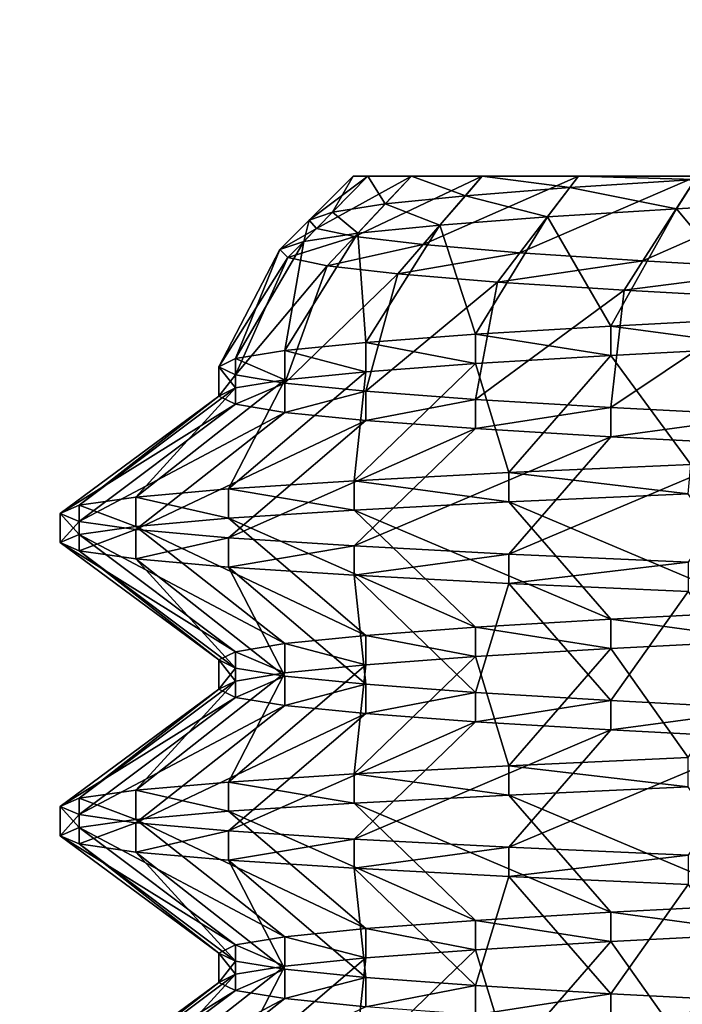
# Model space of a CAD drawing. Extents: x -0.609 to 0.007, y -0.076 to 0.078.
# Drawn here: x -0.134 to -0.133, y -0.03 to -0.027 of the extents above; entities that cross this region are included whole.
import ezdxf

# ---------------------------------------------------------------- set-up
doc = ezdxf.new("R2010")
doc.units = 0
doc.header["$MEASUREMENT"] = 0
doc.layers.get('0').update_dxf_attribs({"linetype": 'CONTINUOUS'})

msp = doc.modelspace()

# ---------------------------------------------------------------- linework, layer by layer
for points in [[(-0.1390247, 0.0372908, 0.0394852), (-0.1390247, -0.0349989, 0.0394852), (-0.1312531, -0.0349989, 0.0402506)], [(-0.1390247, 0.0372908, 0.0394852), (-0.1312531, -0.0349989, 0.0402506), (-0.1312531, 0.0372908, 0.0402506)], [(-0.1312531, 0.0372908, -0.0394217), (-0.1312531, -0.0349989, -0.0394217), (-0.1390247, -0.0349989, -0.0386562)], [(-0.1312531, 0.0372908, -0.0394217), (-0.1390247, -0.0349989, -0.0386562), (-0.1390247, 0.0372908, -0.0386562)], [(-0.111314, 0.0322726, -0.0068201), (-0.1342681, 0.0064194, -0.0379679), (-0.1189307, -0.0322727, -0.0171556)], [(-0.1342681, 0.0064194, -0.0379679), (-0.1313533, -0.018281, -0.0340127), (-0.1189307, -0.0322727, -0.0171556)], [(-0.1337281, -0.027957, 0.0004145), (-0.1336201, -0.0278489, 0.0004145), (-0.1335841, -0.0278489, 0.0000035)], [(-0.1337281, -0.027957, 0.0004145), (-0.1335841, -0.0278489, 0.0000035), (-0.1337103, -0.027977, -0.0000188)], [(-0.1336708, -0.027937, 0.0008408), (-0.1336201, -0.0278489, 0.0004145), (-0.1337281, -0.027957, 0.0004145)], [(-0.1337103, -0.027977, -0.0000188), (-0.1335841, -0.0278489, 0.0000035), (-0.1334773, -0.0278489, -0.0003951)], [(-0.1337103, -0.027977, -0.0000188), (-0.1334773, -0.0278489, -0.0003951), (-0.1336165, -0.027997, -0.0004457)], [(-0.1336708, -0.027937, 0.0008408), (-0.1335841, -0.0278489, 0.0008255), (-0.1336201, -0.0278489, 0.0004145)], [(-0.1335413, -0.0279169, 0.0012473), (-0.1335841, -0.0278489, 0.0008255), (-0.1336708, -0.027937, 0.0008408)], [(-0.1292032, -0.0278489, -0.000769), (-0.1336201, -0.0278489, 0.0004145), (-0.1335841, -0.0278489, 0.0008255)], [(-0.1292032, -0.0278489, -0.000769), (-0.1294399, -0.0278489, -0.001107), (-0.1336201, -0.0278489, 0.0004145)], [(-0.1294399, -0.0278489, -0.001107), (-0.1335841, -0.0278489, 0.0000035), (-0.1336201, -0.0278489, 0.0004145)], [(-0.1336165, -0.027997, -0.0004457), (-0.1334773, -0.0278489, -0.0003951), (-0.133303, -0.0278489, -0.000769)], [(-0.1336165, -0.027997, -0.0004457), (-0.133303, -0.0278489, -0.000769), (-0.1334485, -0.028017, -0.0008531)], [(-0.1335413, -0.0279169, 0.0012473), (-0.1334773, -0.0278489, 0.001224), (-0.1335841, -0.0278489, 0.0008255)], [(-0.1290289, -0.0278489, -0.0003951), (-0.1335841, -0.0278489, 0.0008255), (-0.1334773, -0.0278489, 0.001224)], [(-0.1290289, -0.0278489, -0.0003951), (-0.1292032, -0.0278489, -0.000769), (-0.1335841, -0.0278489, 0.0008255)], [(-0.1294399, -0.0278489, -0.001107), (-0.1297316, -0.0278489, -0.0013987), (-0.1335841, -0.0278489, 0.0000035)], [(-0.1297316, -0.0278489, -0.0013987), (-0.1334773, -0.0278489, -0.0003951), (-0.1335841, -0.0278489, 0.0000035)], [(-0.1333446, -0.0278969, 0.001622), (-0.1334773, -0.0278489, 0.001224), (-0.1335413, -0.0279169, 0.0012473)], [(-0.1333446, -0.0278969, 0.001622), (-0.133303, -0.0278489, 0.001598), (-0.1334773, -0.0278489, 0.001224)], [(-0.1289221, -0.0278489, 0.0000035), (-0.1334773, -0.0278489, 0.001224), (-0.133303, -0.0278489, 0.001598)], [(-0.1289221, -0.0278489, 0.0000035), (-0.1290289, -0.0278489, -0.0003951), (-0.1334773, -0.0278489, 0.001224)], [(-0.1297316, -0.0278489, -0.0013987), (-0.1300696, -0.0278489, -0.0016354), (-0.1334773, -0.0278489, -0.0003951)], [(-0.1300696, -0.0278489, -0.0016354), (-0.133303, -0.0278489, -0.000769), (-0.1334773, -0.0278489, -0.0003951)], [(-0.1334485, -0.028017, -0.0008531), (-0.133303, -0.0278489, -0.000769), (-0.1330663, -0.0278489, -0.001107)], [(-0.1334485, -0.028017, -0.0008531), (-0.1330663, -0.0278489, -0.001107), (-0.1332104, -0.028037, -0.0012279)], [(-0.1330878, -0.0278769, 0.0019539), (-0.133303, -0.0278489, 0.001598), (-0.1333446, -0.0278969, 0.001622)], [(-0.1330878, -0.0278769, 0.0019539), (-0.1330663, -0.0278489, 0.0019359), (-0.133303, -0.0278489, 0.001598)], [(-0.1288861, -0.0278489, 0.0004145), (-0.133303, -0.0278489, 0.001598), (-0.1330663, -0.0278489, 0.0019359)], [(-0.1288861, -0.0278489, 0.0004145), (-0.1289221, -0.0278489, 0.0000035), (-0.133303, -0.0278489, 0.001598)], [(-0.1300696, -0.0278489, -0.0016354), (-0.1304436, -0.0278489, -0.0018098), (-0.133303, -0.0278489, -0.000769)], [(-0.1304436, -0.0278489, -0.0018098), (-0.1330663, -0.0278489, -0.001107), (-0.133303, -0.0278489, -0.000769)], [(-0.1332104, -0.028037, -0.0012279), (-0.1330663, -0.0278489, -0.001107), (-0.1327746, -0.0278489, -0.0013987)], [(-0.1332104, -0.028037, -0.0012279), (-0.1327746, -0.0278489, -0.0013987), (-0.1329083, -0.028057, -0.0015582)], [(-0.1327797, -0.0278569, 0.0022338), (-0.1330663, -0.0278489, 0.0019359), (-0.1330878, -0.0278769, 0.0019539)], [(-0.1327797, -0.0278569, 0.0022338), (-0.1327746, -0.0278489, 0.0022277), (-0.1330663, -0.0278489, 0.0019359)], [(-0.1289221, -0.0278489, 0.0008255), (-0.1330663, -0.0278489, 0.0019359), (-0.1327746, -0.0278489, 0.0022277)], [(-0.1289221, -0.0278489, 0.0008255), (-0.1288861, -0.0278489, 0.0004145), (-0.1330663, -0.0278489, 0.0019359)], [(-0.1304436, -0.0278489, -0.0018098), (-0.1308421, -0.0278489, -0.0019165), (-0.1330663, -0.0278489, -0.001107)], [(-0.1308421, -0.0278489, -0.0019165), (-0.1327746, -0.0278489, -0.0013987), (-0.1330663, -0.0278489, -0.001107)], [(-0.1329083, -0.028057, -0.0015582), (-0.1327746, -0.0278489, -0.0013987), (-0.1324366, -0.0278489, -0.0016354)], [(-0.1329083, -0.028057, -0.0015582), (-0.1324366, -0.0278489, -0.0016354), (-0.1325507, -0.028077, -0.0018329)], [(-0.132826, -0.027929, 0.002289), (-0.1327797, -0.0278569, 0.0022338), (-0.1330878, -0.0278769, 0.0019539)], [(-0.1324666, -0.0279089, 0.0025163), (-0.1327797, -0.0278569, 0.0022338), (-0.132826, -0.027929, 0.002289)], [(-0.133407, -0.027969, 0.001658), (-0.1333446, -0.0278969, 0.001622), (-0.1335413, -0.0279169, 0.0012473)], [(-0.133143, -0.027949, 0.0020003), (-0.1333446, -0.0278969, 0.001622), (-0.133407, -0.027969, 0.001658)], [(-0.133143, -0.027949, 0.0020003), (-0.1330878, -0.0278769, 0.0019539), (-0.1333446, -0.0278969, 0.001622)], [(-0.132826, -0.027929, 0.002289), (-0.1330878, -0.0278769, 0.0019539), (-0.133143, -0.027949, 0.0020003)], [(-0.133609, -0.027989, 0.0012719), (-0.1335413, -0.0279169, 0.0012473), (-0.1336708, -0.027937, 0.0008408)], [(-0.133407, -0.027969, 0.001658), (-0.1335413, -0.0279169, 0.0012473), (-0.133609, -0.027989, 0.0012719)], [(-0.1326018, -0.0281971, 0.0027505), (-0.1324666, -0.0279089, 0.0025163), (-0.132826, -0.027929, 0.002289)], [(-0.1337418, -0.028009, 0.0008533), (-0.1336708, -0.027937, 0.0008408), (-0.1337281, -0.027957, 0.0004145)], [(-0.133609, -0.027989, 0.0012719), (-0.1336708, -0.027937, 0.0008408), (-0.1337418, -0.028009, 0.0008533)], [(-0.1333195, -0.0282371, 0.0021484), (-0.133143, -0.027949, 0.0020003), (-0.133407, -0.027969, 0.001658)], [(-0.132987, -0.0282171, 0.0024808), (-0.133143, -0.027949, 0.0020003), (-0.1333195, -0.0282371, 0.0021484)], [(-0.132987, -0.0282171, 0.0024808), (-0.132826, -0.027929, 0.002289), (-0.133143, -0.027949, 0.0020003)], [(-0.1326018, -0.0281971, 0.0027505), (-0.132826, -0.027929, 0.002289), (-0.132987, -0.0282171, 0.0024808)], [(-0.1338002, -0.028029, 0.0004145), (-0.1337281, -0.027957, 0.0004145), (-0.1337103, -0.027977, -0.0000188)], [(-0.1337418, -0.028009, 0.0008533), (-0.1337281, -0.027957, 0.0004145), (-0.1338002, -0.028029, 0.0004145)], [(-0.1335892, -0.0282571, 0.0017632), (-0.133407, -0.027969, 0.001658), (-0.133609, -0.027989, 0.0012719)], [(-0.1333195, -0.0282371, 0.0021484), (-0.133407, -0.027969, 0.001658), (-0.1335892, -0.0282571, 0.0017632)], [(-0.1338002, -0.028029, 0.0004145), (-0.1337103, -0.027977, -0.0000188), (-0.1337812, -0.028049, -0.0000313)], [(-0.1337879, -0.0282771, 0.0013371), (-0.133609, -0.027989, 0.0012719), (-0.1337418, -0.028009, 0.0008533)], [(-0.1335892, -0.0282571, 0.0017632), (-0.133609, -0.027989, 0.0012719), (-0.1337879, -0.0282771, 0.0013371)], [(-0.1337812, -0.028049, -0.0000313), (-0.1337103, -0.027977, -0.0000188), (-0.1336165, -0.027997, -0.0004457)], [(-0.1337812, -0.028049, -0.0000313), (-0.1336165, -0.027997, -0.0004457), (-0.1336842, -0.028069, -0.0004704)], [(-0.1336842, -0.028069, -0.0004704), (-0.1336165, -0.027997, -0.0004457), (-0.1334485, -0.028017, -0.0008531)], [(-0.1339096, -0.0282971, 0.0008829), (-0.1337418, -0.028009, 0.0008533), (-0.1338002, -0.028029, 0.0004145)], [(-0.1337879, -0.0282771, 0.0013371), (-0.1337418, -0.028009, 0.0008533), (-0.1339096, -0.0282971, 0.0008829)], [(-0.1336842, -0.028069, -0.0004704), (-0.1334485, -0.028017, -0.0008531), (-0.1335109, -0.028089, -0.0008891)], [(-0.1335109, -0.028089, -0.0008891), (-0.1334485, -0.028017, -0.0008531), (-0.1332104, -0.028037, -0.0012279)], [(-0.1339505, -0.0283172, 0.0004145), (-0.1338002, -0.028029, 0.0004145), (-0.1337812, -0.028049, -0.0000313)], [(-0.1339096, -0.0282971, 0.0008829), (-0.1338002, -0.028029, 0.0004145), (-0.1339505, -0.0283172, 0.0004145)], [(-0.1335109, -0.028089, -0.0008891), (-0.1332104, -0.028037, -0.0012279), (-0.1332656, -0.028109, -0.0012742)], [(-0.1332656, -0.028109, -0.0012742), (-0.1332104, -0.028037, -0.0012279), (-0.1329083, -0.028057, -0.0015582)], [(-0.1339505, -0.0283172, 0.0004145), (-0.1337812, -0.028049, -0.0000313), (-0.1339096, -0.0283372, -0.0000539)], [(-0.1339096, -0.0283372, -0.0000539), (-0.1337812, -0.028049, -0.0000313), (-0.1336842, -0.028069, -0.0004704)], [(-0.1339096, -0.0283372, -0.0000539), (-0.1336842, -0.028069, -0.0004704), (-0.1337879, -0.0283572, -0.0005081)], [(-0.1337879, -0.0283572, -0.0005081), (-0.1336842, -0.028069, -0.0004704), (-0.1335109, -0.028089, -0.0008891)], [(-0.1332656, -0.028109, -0.0012742), (-0.1329083, -0.028057, -0.0015582), (-0.1329546, -0.0281291, -0.0016133)], [(-0.1329546, -0.0281291, -0.0016133), (-0.1329083, -0.028057, -0.0015582), (-0.1325507, -0.028077, -0.0018329)], [(-0.1337879, -0.0283572, -0.0005081), (-0.1335109, -0.028089, -0.0008891), (-0.1335892, -0.0283772, -0.0009342)], [(-0.1335892, -0.0283772, -0.0009342), (-0.1335109, -0.028089, -0.0008891), (-0.1332656, -0.028109, -0.0012742)], [(-0.1329546, -0.0281291, -0.0016133), (-0.1325507, -0.028077, -0.0018329), (-0.1325867, -0.0281491, -0.0018953)], [(-0.1335892, -0.0283772, -0.0009342), (-0.1332656, -0.028109, -0.0012742), (-0.1333195, -0.0283972, -0.0013194)], [(-0.1333195, -0.0283972, -0.0013194), (-0.1332656, -0.028109, -0.0012742), (-0.1329546, -0.0281291, -0.0016133)], [(-0.1333195, -0.0283972, -0.0013194), (-0.1329546, -0.0281291, -0.0016133), (-0.132987, -0.0284172, -0.0016519)], [(-0.132987, -0.0284172, -0.0016519), (-0.1329546, -0.0281291, -0.0016133), (-0.1325867, -0.0281491, -0.0018953)], [(-0.132987, -0.0284172, -0.0016519), (-0.1325867, -0.0281491, -0.0018953), (-0.1326018, -0.0284372, -0.0019216)], [(-0.1326018, -0.0282691, 0.0027505), (-0.1326018, -0.0281971, 0.0027505), (-0.132987, -0.0282171, 0.0024808)], [(-0.1333195, -0.0283092, 0.0021484), (-0.1333195, -0.0282371, 0.0021484), (-0.1335892, -0.0282571, 0.0017632)], [(-0.132987, -0.0282891, 0.0024808), (-0.132987, -0.0282171, 0.0024808), (-0.1333195, -0.0282371, 0.0021484)], [(-0.132987, -0.0282891, 0.0024808), (-0.1333195, -0.0282371, 0.0021484), (-0.1333195, -0.0283092, 0.0021484)], [(-0.1326018, -0.0282691, 0.0027505), (-0.132987, -0.0282171, 0.0024808), (-0.132987, -0.0282891, 0.0024808)], [(-0.1335892, -0.0283292, 0.0017632), (-0.1335892, -0.0282571, 0.0017632), (-0.1337879, -0.0282771, 0.0013371)], [(-0.1333195, -0.0283092, 0.0021484), (-0.1335892, -0.0282571, 0.0017632), (-0.1335892, -0.0283292, 0.0017632)], [(-0.1337879, -0.0283492, 0.0013371), (-0.1337879, -0.0282771, 0.0013371), (-0.1339096, -0.0282971, 0.0008829)], [(-0.1335892, -0.0283292, 0.0017632), (-0.1337879, -0.0282771, 0.0013371), (-0.1337879, -0.0283492, 0.0013371)], [(-0.1327908, -0.0285573, 0.0030778), (-0.1326018, -0.0282691, 0.0027505), (-0.132987, -0.0282891, 0.0024808)], [(-0.1339096, -0.0283692, 0.0008829), (-0.1339096, -0.0282971, 0.0008829), (-0.1339505, -0.0283172, 0.0004145)], [(-0.1337879, -0.0283492, 0.0013371), (-0.1339096, -0.0282971, 0.0008829), (-0.1339096, -0.0283692, 0.0008829)], [(-0.1336182, -0.0285973, 0.002399), (-0.1333195, -0.0283092, 0.0021484), (-0.1335892, -0.0283292, 0.0017632)], [(-0.1332376, -0.0285773, 0.0027795), (-0.1333195, -0.0283092, 0.0021484), (-0.1336182, -0.0285973, 0.002399)], [(-0.1332376, -0.0285773, 0.0027795), (-0.132987, -0.0282891, 0.0024808), (-0.1333195, -0.0283092, 0.0021484)], [(-0.1327908, -0.0285573, 0.0030778), (-0.132987, -0.0282891, 0.0024808), (-0.1332376, -0.0285773, 0.0027795)], [(-0.1339505, -0.0283892, 0.0004145), (-0.1339505, -0.0283172, 0.0004145), (-0.1339096, -0.0283372, -0.0000539)], [(-0.1339096, -0.0283692, 0.0008829), (-0.1339505, -0.0283172, 0.0004145), (-0.1339505, -0.0283892, 0.0004145)], [(-0.1339268, -0.0286173, 0.0019582), (-0.1335892, -0.0283292, 0.0017632), (-0.1337879, -0.0283492, 0.0013371)], [(-0.1336182, -0.0285973, 0.002399), (-0.1335892, -0.0283292, 0.0017632), (-0.1339268, -0.0286173, 0.0019582)], [(-0.1341543, -0.0286373, 0.0014704), (-0.1337879, -0.0283492, 0.0013371), (-0.1339096, -0.0283692, 0.0008829)], [(-0.1339268, -0.0286173, 0.0019582), (-0.1337879, -0.0283492, 0.0013371), (-0.1341543, -0.0286373, 0.0014704)], [(-0.1339505, -0.0283892, 0.0004145), (-0.1339096, -0.0283372, -0.0000539), (-0.1339096, -0.0284092, -0.0000539)], [(-0.1339096, -0.0284092, -0.0000539), (-0.1339096, -0.0283372, -0.0000539), (-0.1337879, -0.0283572, -0.0005081)], [(-0.1339096, -0.0284092, -0.0000539), (-0.1337879, -0.0283572, -0.0005081), (-0.1337879, -0.0284292, -0.0005081)], [(-0.1337879, -0.0284292, -0.0005081), (-0.1337879, -0.0283572, -0.0005081), (-0.1335892, -0.0283772, -0.0009342)], [(-0.1342936, -0.0286573, 0.0009506), (-0.1339096, -0.0283692, 0.0008829), (-0.1339505, -0.0283892, 0.0004145)], [(-0.1341543, -0.0286373, 0.0014704), (-0.1339096, -0.0283692, 0.0008829), (-0.1342936, -0.0286573, 0.0009506)], [(-0.1337879, -0.0284292, -0.0005081), (-0.1335892, -0.0283772, -0.0009342), (-0.1335892, -0.0284492, -0.0009342)], [(-0.1335892, -0.0284492, -0.0009342), (-0.1335892, -0.0283772, -0.0009342), (-0.1333195, -0.0283972, -0.0013194)], [(-0.1343405, -0.0286774, 0.0004145), (-0.1339505, -0.0283892, 0.0004145), (-0.1339096, -0.0284092, -0.0000539)], [(-0.1342936, -0.0286573, 0.0009506), (-0.1339505, -0.0283892, 0.0004145), (-0.1343405, -0.0286774, 0.0004145)], [(-0.1335892, -0.0284492, -0.0009342), (-0.1333195, -0.0283972, -0.0013194), (-0.1333195, -0.0284692, -0.0013194)], [(-0.1333195, -0.0284692, -0.0013194), (-0.1333195, -0.0283972, -0.0013194), (-0.132987, -0.0284172, -0.0016519)], [(-0.1343405, -0.0286774, 0.0004145), (-0.1339096, -0.0284092, -0.0000539), (-0.1342936, -0.0286974, -0.0001216)], [(-0.1342936, -0.0286974, -0.0001216), (-0.1339096, -0.0284092, -0.0000539), (-0.1337879, -0.0284292, -0.0005081)], [(-0.1342936, -0.0286974, -0.0001216), (-0.1337879, -0.0284292, -0.0005081), (-0.1341543, -0.0287174, -0.0006415)], [(-0.1341543, -0.0287174, -0.0006415), (-0.1337879, -0.0284292, -0.0005081), (-0.1335892, -0.0284492, -0.0009342)], [(-0.1333195, -0.0284692, -0.0013194), (-0.132987, -0.0284172, -0.0016519), (-0.132987, -0.0284893, -0.0016519)], [(-0.132987, -0.0284893, -0.0016519), (-0.132987, -0.0284172, -0.0016519), (-0.1326018, -0.0284372, -0.0019216)], [(-0.1341543, -0.0287174, -0.0006415), (-0.1335892, -0.0284492, -0.0009342), (-0.1339268, -0.0287374, -0.0011292)], [(-0.1339268, -0.0287374, -0.0011292), (-0.1335892, -0.0284492, -0.0009342), (-0.1333195, -0.0284692, -0.0013194)], [(-0.132987, -0.0284893, -0.0016519), (-0.1326018, -0.0284372, -0.0019216), (-0.1326018, -0.0285093, -0.0019216)], [(-0.1339268, -0.0287374, -0.0011292), (-0.1333195, -0.0284692, -0.0013194), (-0.1336182, -0.0287574, -0.00157)], [(-0.1336182, -0.0287574, -0.00157), (-0.1333195, -0.0284692, -0.0013194), (-0.132987, -0.0284893, -0.0016519)], [(-0.1336182, -0.0287574, -0.00157), (-0.132987, -0.0284893, -0.0016519), (-0.1332376, -0.0287774, -0.0019506)], [(-0.1332376, -0.0287774, -0.0019506), (-0.132987, -0.0284893, -0.0016519), (-0.1326018, -0.0285093, -0.0019216)], [(-0.1332376, -0.0287774, -0.0019506), (-0.1326018, -0.0285093, -0.0019216), (-0.1327968, -0.0287974, -0.0022593)], [(-0.1332376, -0.0286493, 0.0027795), (-0.1332376, -0.0285773, 0.0027795), (-0.1336182, -0.0285973, 0.002399)], [(-0.1327968, -0.0286293, 0.0030882), (-0.1327908, -0.0285573, 0.0030778), (-0.1332376, -0.0285773, 0.0027795)], [(-0.1327968, -0.0286293, 0.0030882), (-0.1332376, -0.0285773, 0.0027795), (-0.1332376, -0.0286493, 0.0027795)], [(-0.1336182, -0.0286693, 0.002399), (-0.1336182, -0.0285973, 0.002399), (-0.1339268, -0.0286173, 0.0019582)], [(-0.1332376, -0.0286493, 0.0027795), (-0.1336182, -0.0285973, 0.002399), (-0.1336182, -0.0286693, 0.002399)], [(-0.1339268, -0.0286894, 0.0019582), (-0.1339268, -0.0286173, 0.0019582), (-0.1341543, -0.0286373, 0.0014704)], [(-0.1336182, -0.0286693, 0.002399), (-0.1339268, -0.0286173, 0.0019582), (-0.1339268, -0.0286894, 0.0019582)], [(-0.1341543, -0.0287094, 0.0014704), (-0.1341543, -0.0286373, 0.0014704), (-0.1342936, -0.0286573, 0.0009506)], [(-0.1339268, -0.0286894, 0.0019582), (-0.1341543, -0.0286373, 0.0014704), (-0.1341543, -0.0287094, 0.0014704)], [(-0.132987, -0.0289375, 0.0024808), (-0.1332376, -0.0286493, 0.0027795), (-0.1336182, -0.0286693, 0.002399)], [(-0.1326018, -0.0289175, 0.0027505), (-0.1327968, -0.0286293, 0.0030882), (-0.1332376, -0.0286493, 0.0027795)], [(-0.1326018, -0.0289175, 0.0027505), (-0.1332376, -0.0286493, 0.0027795), (-0.132987, -0.0289375, 0.0024808)], [(-0.1342936, -0.0287294, 0.0009506), (-0.1342936, -0.0286573, 0.0009506), (-0.1343405, -0.0286774, 0.0004145)], [(-0.1341543, -0.0287094, 0.0014704), (-0.1342936, -0.0286573, 0.0009506), (-0.1342936, -0.0287294, 0.0009506)], [(-0.1333195, -0.0289575, 0.0021484), (-0.1336182, -0.0286693, 0.002399), (-0.1339268, -0.0286894, 0.0019582)], [(-0.132987, -0.0289375, 0.0024808), (-0.1336182, -0.0286693, 0.002399), (-0.1333195, -0.0289575, 0.0021484)], [(-0.1343405, -0.0287494, 0.0004145), (-0.1343405, -0.0286774, 0.0004145), (-0.1342936, -0.0286974, -0.0001216)], [(-0.1342936, -0.0287294, 0.0009506), (-0.1343405, -0.0286774, 0.0004145), (-0.1343405, -0.0287494, 0.0004145)], [(-0.1343405, -0.0287494, 0.0004145), (-0.1342936, -0.0286974, -0.0001216), (-0.1342936, -0.0287694, -0.0001216)], [(-0.1342936, -0.0287694, -0.0001216), (-0.1342936, -0.0286974, -0.0001216), (-0.1341543, -0.0287174, -0.0006415)], [(-0.1335892, -0.0289775, 0.0017632), (-0.1339268, -0.0286894, 0.0019582), (-0.1341543, -0.0287094, 0.0014704)], [(-0.1333195, -0.0289575, 0.0021484), (-0.1339268, -0.0286894, 0.0019582), (-0.1335892, -0.0289775, 0.0017632)], [(-0.1337879, -0.0289975, 0.0013371), (-0.1341543, -0.0287094, 0.0014704), (-0.1342936, -0.0287294, 0.0009506)], [(-0.1342936, -0.0287694, -0.0001216), (-0.1341543, -0.0287174, -0.0006415), (-0.1341543, -0.0287894, -0.0006415)], [(-0.1335892, -0.0289775, 0.0017632), (-0.1341543, -0.0287094, 0.0014704), (-0.1337879, -0.0289975, 0.0013371)], [(-0.1341543, -0.0287894, -0.0006415), (-0.1341543, -0.0287174, -0.0006415), (-0.1339268, -0.0287374, -0.0011292)], [(-0.1339096, -0.0290175, 0.0008829), (-0.1342936, -0.0287294, 0.0009506), (-0.1343405, -0.0287494, 0.0004145)], [(-0.1337879, -0.0289975, 0.0013371), (-0.1342936, -0.0287294, 0.0009506), (-0.1339096, -0.0290175, 0.0008829)], [(-0.1341543, -0.0287894, -0.0006415), (-0.1339268, -0.0287374, -0.0011292), (-0.1339268, -0.0288094, -0.0011292)], [(-0.1339268, -0.0288094, -0.0011292), (-0.1339268, -0.0287374, -0.0011292), (-0.1336182, -0.0287574, -0.00157)], [(-0.1339505, -0.0290375, 0.0004145), (-0.1343405, -0.0287494, 0.0004145), (-0.1342936, -0.0287694, -0.0001216)], [(-0.1339096, -0.0290175, 0.0008829), (-0.1343405, -0.0287494, 0.0004145), (-0.1339505, -0.0290375, 0.0004145)], [(-0.1339096, -0.0290576, -0.0000539), (-0.1342936, -0.0287694, -0.0001216), (-0.1341543, -0.0287894, -0.0006415)], [(-0.1339505, -0.0290375, 0.0004145), (-0.1342936, -0.0287694, -0.0001216), (-0.1339096, -0.0290576, -0.0000539)], [(-0.1339268, -0.0288094, -0.0011292), (-0.1336182, -0.0287574, -0.00157), (-0.1336182, -0.0288294, -0.00157)], [(-0.1336182, -0.0288294, -0.00157), (-0.1336182, -0.0287574, -0.00157), (-0.1332376, -0.0287774, -0.0019506)], [(-0.1337879, -0.0290776, -0.0005081), (-0.1341543, -0.0287894, -0.0006415), (-0.1339268, -0.0288094, -0.0011292)], [(-0.1339096, -0.0290576, -0.0000539), (-0.1341543, -0.0287894, -0.0006415), (-0.1337879, -0.0290776, -0.0005081)], [(-0.1336182, -0.0288294, -0.00157), (-0.1332376, -0.0287774, -0.0019506), (-0.1332376, -0.0288494, -0.0019506)], [(-0.1332376, -0.0288494, -0.0019506), (-0.1332376, -0.0287774, -0.0019506), (-0.1327968, -0.0287974, -0.0022593)], [(-0.1335892, -0.0290976, -0.0009342), (-0.1339268, -0.0288094, -0.0011292), (-0.1336182, -0.0288294, -0.00157)], [(-0.1337879, -0.0290776, -0.0005081), (-0.1339268, -0.0288094, -0.0011292), (-0.1335892, -0.0290976, -0.0009342)], [(-0.1332376, -0.0288494, -0.0019506), (-0.1327968, -0.0287974, -0.0022593), (-0.1327968, -0.0288695, -0.0022593)], [(-0.1333195, -0.0291176, -0.0013194), (-0.1336182, -0.0288294, -0.00157), (-0.1332376, -0.0288494, -0.0019506)], [(-0.1335892, -0.0290976, -0.0009342), (-0.1336182, -0.0288294, -0.00157), (-0.1333195, -0.0291176, -0.0013194)], [(-0.1333195, -0.0291176, -0.0013194), (-0.1332376, -0.0288494, -0.0019506), (-0.132987, -0.0291376, -0.0016519)], [(-0.132987, -0.0291376, -0.0016519), (-0.1332376, -0.0288494, -0.0019506), (-0.1327968, -0.0288695, -0.0022593)], [(-0.132987, -0.0291376, -0.0016519), (-0.1327968, -0.0288695, -0.0022593), (-0.1326018, -0.0291576, -0.0019216)], [(-0.132987, -0.0290095, 0.0024808), (-0.132987, -0.0289375, 0.0024808), (-0.1333195, -0.0289575, 0.0021484)], [(-0.1326018, -0.0289895, 0.0027505), (-0.1326018, -0.0289175, 0.0027505), (-0.132987, -0.0289375, 0.0024808)], [(-0.1326018, -0.0289895, 0.0027505), (-0.132987, -0.0289375, 0.0024808), (-0.132987, -0.0290095, 0.0024808)], [(-0.1333195, -0.0290295, 0.0021484), (-0.1333195, -0.0289575, 0.0021484), (-0.1335892, -0.0289775, 0.0017632)], [(-0.132987, -0.0290095, 0.0024808), (-0.1333195, -0.0289575, 0.0021484), (-0.1333195, -0.0290295, 0.0021484)], [(-0.1335892, -0.0290495, 0.0017632), (-0.1335892, -0.0289775, 0.0017632), (-0.1337879, -0.0289975, 0.0013371)], [(-0.1333195, -0.0290295, 0.0021484), (-0.1335892, -0.0289775, 0.0017632), (-0.1335892, -0.0290495, 0.0017632)], [(-0.1327968, -0.0292777, 0.0030882), (-0.1326018, -0.0289895, 0.0027505), (-0.132987, -0.0290095, 0.0024808)], [(-0.1337879, -0.0290696, 0.0013371), (-0.1337879, -0.0289975, 0.0013371), (-0.1339096, -0.0290175, 0.0008829)], [(-0.1335892, -0.0290495, 0.0017632), (-0.1337879, -0.0289975, 0.0013371), (-0.1337879, -0.0290696, 0.0013371)], [(-0.1332376, -0.0292977, 0.0027795), (-0.132987, -0.0290095, 0.0024808), (-0.1333195, -0.0290295, 0.0021484)], [(-0.1327968, -0.0292777, 0.0030882), (-0.132987, -0.0290095, 0.0024808), (-0.1332376, -0.0292977, 0.0027795)], [(-0.1339096, -0.0290896, 0.0008829), (-0.1339096, -0.0290175, 0.0008829), (-0.1339505, -0.0290375, 0.0004145)], [(-0.1339505, -0.0291096, 0.0004145), (-0.1339505, -0.0290375, 0.0004145), (-0.1339096, -0.0290576, -0.0000539)], [(-0.1339096, -0.0290896, 0.0008829), (-0.1339505, -0.0290375, 0.0004145), (-0.1339505, -0.0291096, 0.0004145)], [(-0.1337879, -0.0290696, 0.0013371), (-0.1339096, -0.0290175, 0.0008829), (-0.1339096, -0.0290896, 0.0008829)], [(-0.1336182, -0.0293177, 0.002399), (-0.1333195, -0.0290295, 0.0021484), (-0.1335892, -0.0290495, 0.0017632)], [(-0.1332376, -0.0292977, 0.0027795), (-0.1333195, -0.0290295, 0.0021484), (-0.1336182, -0.0293177, 0.002399)], [(-0.1339505, -0.0291096, 0.0004145), (-0.1339096, -0.0290576, -0.0000539), (-0.1339096, -0.0291296, -0.0000539)], [(-0.1339268, -0.0293377, 0.0019582), (-0.1335892, -0.0290495, 0.0017632), (-0.1337879, -0.0290696, 0.0013371)], [(-0.1336182, -0.0293177, 0.002399), (-0.1335892, -0.0290495, 0.0017632), (-0.1339268, -0.0293377, 0.0019582)], [(-0.1339096, -0.0291296, -0.0000539), (-0.1339096, -0.0290576, -0.0000539), (-0.1337879, -0.0290776, -0.0005081)], [(-0.1341543, -0.0293577, 0.0014704), (-0.1337879, -0.0290696, 0.0013371), (-0.1339096, -0.0290896, 0.0008829)], [(-0.1339268, -0.0293377, 0.0019582), (-0.1337879, -0.0290696, 0.0013371), (-0.1341543, -0.0293577, 0.0014704)], [(-0.1339096, -0.0291296, -0.0000539), (-0.1337879, -0.0290776, -0.0005081), (-0.1337879, -0.0291496, -0.0005081)], [(-0.1337879, -0.0291496, -0.0005081), (-0.1337879, -0.0290776, -0.0005081), (-0.1335892, -0.0290976, -0.0009342)], [(-0.1343405, -0.0293977, 0.0004145), (-0.1339505, -0.0291096, 0.0004145), (-0.1339096, -0.0291296, -0.0000539)], [(-0.1342936, -0.0293777, 0.0009506), (-0.1339505, -0.0291096, 0.0004145), (-0.1343405, -0.0293977, 0.0004145)], [(-0.1342936, -0.0293777, 0.0009506), (-0.1339096, -0.0290896, 0.0008829), (-0.1339505, -0.0291096, 0.0004145)], [(-0.1341543, -0.0293577, 0.0014704), (-0.1339096, -0.0290896, 0.0008829), (-0.1342936, -0.0293777, 0.0009506)], [(-0.1337879, -0.0291496, -0.0005081), (-0.1335892, -0.0290976, -0.0009342), (-0.1335892, -0.0291696, -0.0009342)], [(-0.1335892, -0.0291696, -0.0009342), (-0.1335892, -0.0290976, -0.0009342), (-0.1333195, -0.0291176, -0.0013194)], [(-0.1343405, -0.0293977, 0.0004145), (-0.1339096, -0.0291296, -0.0000539), (-0.1342936, -0.0294177, -0.0001216)], [(-0.1342936, -0.0294177, -0.0001216), (-0.1339096, -0.0291296, -0.0000539), (-0.1337879, -0.0291496, -0.0005081)], [(-0.1335892, -0.0291696, -0.0009342), (-0.1333195, -0.0291176, -0.0013194), (-0.1333195, -0.0291896, -0.0013194)], [(-0.1333195, -0.0291896, -0.0013194), (-0.1333195, -0.0291176, -0.0013194), (-0.132987, -0.0291376, -0.0016519)], [(-0.1342936, -0.0294177, -0.0001216), (-0.1337879, -0.0291496, -0.0005081), (-0.1341543, -0.0294378, -0.0006415)], [(-0.1341543, -0.0294378, -0.0006415), (-0.1337879, -0.0291496, -0.0005081), (-0.1335892, -0.0291696, -0.0009342)], [(-0.1333195, -0.0291896, -0.0013194), (-0.132987, -0.0291376, -0.0016519), (-0.132987, -0.0292096, -0.0016519)], [(-0.132987, -0.0292096, -0.0016519), (-0.132987, -0.0291376, -0.0016519), (-0.1326018, -0.0291576, -0.0019216)], [(-0.132987, -0.0292096, -0.0016519), (-0.1326018, -0.0291576, -0.0019216), (-0.1326018, -0.0292296, -0.0019216)], [(-0.1341543, -0.0294378, -0.0006415), (-0.1335892, -0.0291696, -0.0009342), (-0.1339268, -0.0294578, -0.0011292)], [(-0.1339268, -0.0294578, -0.0011292), (-0.1335892, -0.0291696, -0.0009342), (-0.1333195, -0.0291896, -0.0013194)], [(-0.1339268, -0.0294578, -0.0011292), (-0.1333195, -0.0291896, -0.0013194), (-0.1336182, -0.0294778, -0.00157)], [(-0.1336182, -0.0294778, -0.00157), (-0.1333195, -0.0291896, -0.0013194), (-0.132987, -0.0292096, -0.0016519)], [(-0.1336182, -0.0294778, -0.00157), (-0.132987, -0.0292096, -0.0016519), (-0.1332376, -0.0294978, -0.0019506)], [(-0.1332376, -0.0294978, -0.0019506), (-0.132987, -0.0292096, -0.0016519), (-0.1326018, -0.0292296, -0.0019216)], [(-0.1332376, -0.0294978, -0.0019506), (-0.1326018, -0.0292296, -0.0019216), (-0.1327968, -0.0295178, -0.0022593)], [(-0.1327968, -0.0293497, 0.0030882), (-0.1327968, -0.0292777, 0.0030882), (-0.1332376, -0.0292977, 0.0027795)], [(-0.1332376, -0.0293697, 0.0027795), (-0.1332376, -0.0292977, 0.0027795), (-0.1336182, -0.0293177, 0.002399)], [(-0.1327968, -0.0293497, 0.0030882), (-0.1332376, -0.0292977, 0.0027795), (-0.1332376, -0.0293697, 0.0027795)], [(-0.1336182, -0.0293897, 0.002399), (-0.1336182, -0.0293177, 0.002399), (-0.1339268, -0.0293377, 0.0019582)], [(-0.1332376, -0.0293697, 0.0027795), (-0.1336182, -0.0293177, 0.002399), (-0.1336182, -0.0293897, 0.002399)], [(-0.1339268, -0.0294097, 0.0019582), (-0.1339268, -0.0293377, 0.0019582), (-0.1341543, -0.0293577, 0.0014704)], [(-0.1336182, -0.0293897, 0.002399), (-0.1339268, -0.0293377, 0.0019582), (-0.1339268, -0.0294097, 0.0019582)], [(-0.1326018, -0.0296379, 0.0027505), (-0.1327968, -0.0293497, 0.0030882), (-0.1332376, -0.0293697, 0.0027795)], [(-0.1341543, -0.0294298, 0.0014704), (-0.1341543, -0.0293577, 0.0014704), (-0.1342936, -0.0293777, 0.0009506)], [(-0.1339268, -0.0294097, 0.0019582), (-0.1341543, -0.0293577, 0.0014704), (-0.1341543, -0.0294298, 0.0014704)], [(-0.132987, -0.0296579, 0.0024808), (-0.1332376, -0.0293697, 0.0027795), (-0.1336182, -0.0293897, 0.002399)], [(-0.1326018, -0.0296379, 0.0027505), (-0.1332376, -0.0293697, 0.0027795), (-0.132987, -0.0296579, 0.0024808)], [(-0.1342936, -0.0294498, 0.0009506), (-0.1342936, -0.0293777, 0.0009506), (-0.1343405, -0.0293977, 0.0004145)], [(-0.1343405, -0.0294698, 0.0004145), (-0.1343405, -0.0293977, 0.0004145), (-0.1342936, -0.0294177, -0.0001216)], [(-0.1342936, -0.0294498, 0.0009506), (-0.1343405, -0.0293977, 0.0004145), (-0.1343405, -0.0294698, 0.0004145)], [(-0.1341543, -0.0294298, 0.0014704), (-0.1342936, -0.0293777, 0.0009506), (-0.1342936, -0.0294498, 0.0009506)], [(-0.1333195, -0.0296779, 0.0021484), (-0.1336182, -0.0293897, 0.002399), (-0.1339268, -0.0294097, 0.0019582)], [(-0.132987, -0.0296579, 0.0024808), (-0.1336182, -0.0293897, 0.002399), (-0.1333195, -0.0296779, 0.0021484)], [(-0.1343405, -0.0294698, 0.0004145), (-0.1342936, -0.0294177, -0.0001216), (-0.1342936, -0.0294898, -0.0001216)], [(-0.1342936, -0.0294898, -0.0001216), (-0.1342936, -0.0294177, -0.0001216), (-0.1341543, -0.0294378, -0.0006415)], [(-0.1335892, -0.0296979, 0.0017632), (-0.1339268, -0.0294097, 0.0019582), (-0.1341543, -0.0294298, 0.0014704)], [(-0.1333195, -0.0296779, 0.0021484), (-0.1339268, -0.0294097, 0.0019582), (-0.1335892, -0.0296979, 0.0017632)], [(-0.1337879, -0.0297179, 0.0013371), (-0.1341543, -0.0294298, 0.0014704), (-0.1342936, -0.0294498, 0.0009506)], [(-0.1342936, -0.0294898, -0.0001216), (-0.1341543, -0.0294378, -0.0006415), (-0.1341543, -0.0295098, -0.0006415)], [(-0.1335892, -0.0296979, 0.0017632), (-0.1341543, -0.0294298, 0.0014704), (-0.1337879, -0.0297179, 0.0013371)], [(-0.1341543, -0.0295098, -0.0006415), (-0.1341543, -0.0294378, -0.0006415), (-0.1339268, -0.0294578, -0.0011292)], [(-0.1339096, -0.0297379, 0.0008829), (-0.1342936, -0.0294498, 0.0009506), (-0.1343405, -0.0294698, 0.0004145)], [(-0.1339505, -0.0297579, 0.0004145), (-0.1343405, -0.0294698, 0.0004145), (-0.1342936, -0.0294898, -0.0001216)], [(-0.1339096, -0.0297379, 0.0008829), (-0.1343405, -0.0294698, 0.0004145), (-0.1339505, -0.0297579, 0.0004145)], [(-0.1337879, -0.0297179, 0.0013371), (-0.1342936, -0.0294498, 0.0009506), (-0.1339096, -0.0297379, 0.0008829)], [(-0.1341543, -0.0295098, -0.0006415), (-0.1339268, -0.0294578, -0.0011292), (-0.1339268, -0.0295298, -0.0011292)], [(-0.1339268, -0.0295298, -0.0011292), (-0.1339268, -0.0294578, -0.0011292), (-0.1336182, -0.0294778, -0.00157)], [(-0.1339096, -0.0297779, -0.0000539), (-0.1342936, -0.0294898, -0.0001216), (-0.1341543, -0.0295098, -0.0006415)], [(-0.1339505, -0.0297579, 0.0004145), (-0.1342936, -0.0294898, -0.0001216), (-0.1339096, -0.0297779, -0.0000539)], [(-0.1339268, -0.0295298, -0.0011292), (-0.1336182, -0.0294778, -0.00157), (-0.1336182, -0.0295498, -0.00157)], [(-0.1336182, -0.0295498, -0.00157), (-0.1336182, -0.0294778, -0.00157), (-0.1332376, -0.0294978, -0.0019506)], [(-0.1337879, -0.0297979, -0.0005081), (-0.1341543, -0.0295098, -0.0006415), (-0.1339268, -0.0295298, -0.0011292)], [(-0.1339096, -0.0297779, -0.0000539), (-0.1341543, -0.0295098, -0.0006415), (-0.1337879, -0.0297979, -0.0005081)], [(-0.1336182, -0.0295498, -0.00157), (-0.1332376, -0.0294978, -0.0019506), (-0.1332376, -0.0295698, -0.0019506)], [(-0.1332376, -0.0295698, -0.0019506), (-0.1332376, -0.0294978, -0.0019506), (-0.1327968, -0.0295178, -0.0022593)], [(-0.1332376, -0.0295698, -0.0019506), (-0.1327968, -0.0295178, -0.0022593), (-0.1327968, -0.0295898, -0.0022593)], [(-0.1335892, -0.029818, -0.0009342), (-0.1339268, -0.0295298, -0.0011292), (-0.1336182, -0.0295498, -0.00157)], [(-0.1337879, -0.0297979, -0.0005081), (-0.1339268, -0.0295298, -0.0011292), (-0.1335892, -0.029818, -0.0009342)], [(-0.1333195, -0.029838, -0.0013194), (-0.1336182, -0.0295498, -0.00157), (-0.1332376, -0.0295698, -0.0019506)], [(-0.1335892, -0.029818, -0.0009342), (-0.1336182, -0.0295498, -0.00157), (-0.1333195, -0.029838, -0.0013194)], [(-0.1333195, -0.029838, -0.0013194), (-0.1332376, -0.0295698, -0.0019506), (-0.132987, -0.029858, -0.0016519)], [(-0.132987, -0.029858, -0.0016519), (-0.1332376, -0.0295698, -0.0019506), (-0.1327968, -0.0295898, -0.0022593)], [(-0.132987, -0.029858, -0.0016519), (-0.1327968, -0.0295898, -0.0022593), (-0.1326018, -0.029878, -0.0019216)], [(-0.1326018, -0.0297099, 0.0027505), (-0.1326018, -0.0296379, 0.0027505), (-0.132987, -0.0296579, 0.0024808)], [(-0.132987, -0.0297299, 0.0024808), (-0.132987, -0.0296579, 0.0024808), (-0.1333195, -0.0296779, 0.0021484)], [(-0.1326018, -0.0297099, 0.0027505), (-0.132987, -0.0296579, 0.0024808), (-0.132987, -0.0297299, 0.0024808)], [(-0.1333195, -0.0297499, 0.0021484), (-0.1333195, -0.0296779, 0.0021484), (-0.1335892, -0.0296979, 0.0017632)], [(-0.132987, -0.0297299, 0.0024808), (-0.1333195, -0.0296779, 0.0021484), (-0.1333195, -0.0297499, 0.0021484)], [(-0.1335892, -0.0297699, 0.0017632), (-0.1335892, -0.0296979, 0.0017632), (-0.1337879, -0.0297179, 0.0013371)], [(-0.1333195, -0.0297499, 0.0021484), (-0.1335892, -0.0296979, 0.0017632), (-0.1335892, -0.0297699, 0.0017632)], [(-0.1327968, -0.0299981, 0.0030882), (-0.1326018, -0.0297099, 0.0027505), (-0.132987, -0.0297299, 0.0024808)], [(-0.1339096, -0.02981, 0.0008829), (-0.1339096, -0.0297379, 0.0008829), (-0.1339505, -0.0297579, 0.0004145)], [(-0.1337879, -0.0297899, 0.0013371), (-0.1337879, -0.0297179, 0.0013371), (-0.1339096, -0.0297379, 0.0008829)], [(-0.1337879, -0.0297899, 0.0013371), (-0.1339096, -0.0297379, 0.0008829), (-0.1339096, -0.02981, 0.0008829)], [(-0.1335892, -0.0297699, 0.0017632), (-0.1337879, -0.0297179, 0.0013371), (-0.1337879, -0.0297899, 0.0013371)], [(-0.1332376, -0.0300181, 0.0027795), (-0.132987, -0.0297299, 0.0024808), (-0.1333195, -0.0297499, 0.0021484)], [(-0.1327968, -0.0299981, 0.0030882), (-0.132987, -0.0297299, 0.0024808), (-0.1332376, -0.0300181, 0.0027795)], [(-0.1339505, -0.02983, 0.0004145), (-0.1339505, -0.0297579, 0.0004145), (-0.1339096, -0.0297779, -0.0000539)], [(-0.1339096, -0.02981, 0.0008829), (-0.1339505, -0.0297579, 0.0004145), (-0.1339505, -0.02983, 0.0004145)], [(-0.1336182, -0.0300381, 0.002399), (-0.1333195, -0.0297499, 0.0021484), (-0.1335892, -0.0297699, 0.0017632)], [(-0.1332376, -0.0300181, 0.0027795), (-0.1333195, -0.0297499, 0.0021484), (-0.1336182, -0.0300381, 0.002399)], [(-0.1339505, -0.02983, 0.0004145), (-0.1339096, -0.0297779, -0.0000539), (-0.1339096, -0.02985, -0.0000539)], [(-0.1339268, -0.0300581, 0.0019582), (-0.1335892, -0.0297699, 0.0017632), (-0.1337879, -0.0297899, 0.0013371)], [(-0.1336182, -0.0300381, 0.002399), (-0.1335892, -0.0297699, 0.0017632), (-0.1339268, -0.0300581, 0.0019582)], [(-0.1339096, -0.02985, -0.0000539), (-0.1339096, -0.0297779, -0.0000539), (-0.1337879, -0.0297979, -0.0005081)], [(-0.1342936, -0.0300981, 0.0009506), (-0.1339096, -0.02981, 0.0008829), (-0.1339505, -0.02983, 0.0004145)], [(-0.1341543, -0.0300781, 0.0014704), (-0.1339096, -0.02981, 0.0008829), (-0.1342936, -0.0300981, 0.0009506)], [(-0.1341543, -0.0300781, 0.0014704), (-0.1337879, -0.0297899, 0.0013371), (-0.1339096, -0.02981, 0.0008829)], [(-0.1339268, -0.0300581, 0.0019582), (-0.1337879, -0.0297899, 0.0013371), (-0.1341543, -0.0300781, 0.0014704)], [(-0.1339096, -0.02985, -0.0000539), (-0.1337879, -0.0297979, -0.0005081), (-0.1337879, -0.02987, -0.0005081)], [(-0.1337879, -0.02987, -0.0005081), (-0.1337879, -0.0297979, -0.0005081), (-0.1335892, -0.029818, -0.0009342)], [(-0.1343405, -0.0301181, 0.0004145), (-0.1339505, -0.02983, 0.0004145), (-0.1339096, -0.02985, -0.0000539)], [(-0.1342936, -0.0300981, 0.0009506), (-0.1339505, -0.02983, 0.0004145), (-0.1343405, -0.0301181, 0.0004145)], [(-0.1337879, -0.02987, -0.0005081), (-0.1335892, -0.029818, -0.0009342), (-0.1335892, -0.02989, -0.0009342)], [(-0.1335892, -0.02989, -0.0009342), (-0.1335892, -0.029818, -0.0009342), (-0.1333195, -0.029838, -0.0013194)], [(-0.1343405, -0.0301181, 0.0004145), (-0.1339096, -0.02985, -0.0000539), (-0.1342936, -0.0301381, -0.0001216)], [(-0.1342936, -0.0301381, -0.0001216), (-0.1339096, -0.02985, -0.0000539), (-0.1337879, -0.02987, -0.0005081)], [(-0.1335892, -0.02989, -0.0009342), (-0.1333195, -0.029838, -0.0013194), (-0.1333195, -0.02991, -0.0013194)], [(-0.1333195, -0.02991, -0.0013194), (-0.1333195, -0.029838, -0.0013194), (-0.132987, -0.029858, -0.0016519)], [(-0.1333195, -0.02991, -0.0013194), (-0.132987, -0.029858, -0.0016519), (-0.132987, -0.02993, -0.0016519)], [(-0.132987, -0.02993, -0.0016519), (-0.132987, -0.029858, -0.0016519), (-0.1326018, -0.029878, -0.0019216)], [(-0.1342936, -0.0301381, -0.0001216), (-0.1337879, -0.02987, -0.0005081), (-0.1341543, -0.0301581, -0.0006415)], [(-0.1341543, -0.0301581, -0.0006415), (-0.1337879, -0.02987, -0.0005081), (-0.1335892, -0.02989, -0.0009342)], [(-0.132987, -0.02993, -0.0016519), (-0.1326018, -0.029878, -0.0019216), (-0.1326018, -0.02995, -0.0019216)]]:
    msp.add_3dface(points)

doc.saveas('drawing.dxf')
